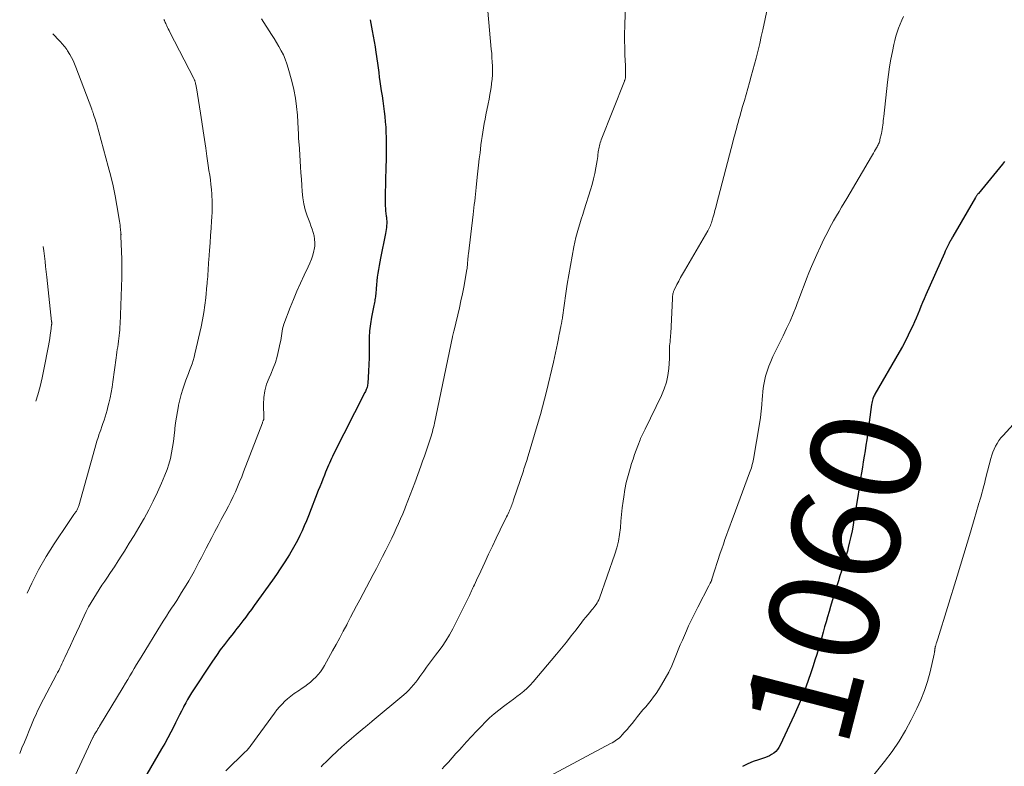
# Model space of a CAD drawing. Units: feet. Extents: x 1929993 to 1935000, y 569992 to 575000.
# Drawn here: x 1934497 to 1934677, y 571605 to 571741 of the extents above; entities that cross this region are included whole.
import ezdxf
from ezdxf.enums import TextEntityAlignment as Align

# ---------------------------------------------------------------- set-up
doc = ezdxf.new("R2010")
doc.units = ezdxf.units.FT
doc.header["$LTSCALE"] = 100
doc.header["$MEASUREMENT"] = 0
for name, color, linetype, lineweight in [('CONTOUR INDEX', 32, 'Continuous', 25), ('CONTOUR INDEX LABEL', 7, 'Continuous', 15), ('CONTOUR INTERMEDIATE', 40, 'Continuous', 15)]:
    doc.layers.add(name, color=color, linetype=linetype, lineweight=lineweight)
doc.styles.add('slant', font='romans.shx', dxfattribs={"oblique": 14.999978})

msp = doc.modelspace()

# ---------------------------------------------------------------- linework, layer by layer
at = {"layer": 'CONTOUR INDEX', "flags": 128}
for points, elevation in [([(1934561.01, 571741.12), (1934561.39, 571739.11), (1934561.58, 571738.12), (1934561.75, 571737.12), (1934561.92, 571736.13), (1934562.07, 571735.13), (1934562.12, 571734.81), (1934562.24, 571733.97), (1934562.36, 571733.14), (1934562.47, 571732.3), (1934562.58, 571731.47), (1934562.69, 571730.63), (1934562.81, 571729.79), (1934562.93, 571728.96), (1934563.06, 571728.13), (1934563.21, 571727.2), (1934563.36, 571726.25), (1934563.49, 571725.3), (1934563.61, 571724.35), (1934563.71, 571723.4), (1934563.79, 571722.45), (1934563.86, 571721.49), (1934563.9, 571720.54), (1934563.92, 571719.58), (1934563.93, 571719.08), (1934563.94, 571717.87), (1934563.94, 571716.66), (1934563.92, 571715.45), (1934563.9, 571714.24), (1934563.76, 571708.92), (1934563.76, 571708.45), (1934563.76, 571707.99), (1934563.77, 571707.52), (1934563.79, 571707.06), (1934563.81, 571706.59), (1934563.85, 571706.13), (1934563.9, 571705.67), (1934563.95, 571705.21), (1934563.98, 571705), (1934564.02, 571704.62), (1934564.04, 571704.25), (1934564.04, 571703.87), (1934564.03, 571703.5), (1934564, 571703.12), (1934563.96, 571702.75), (1934563.9, 571702.38), (1934563.83, 571702.01), (1934562.9, 571697.5), (1934562.77, 571696.82), (1934562.64, 571696.13), (1934562.52, 571695.43), (1934562.41, 571694.74), (1934562.32, 571694.05), (1934562.24, 571693.35), (1934562.17, 571692.65), (1934562.11, 571691.95), (1934562.04, 571690.96), (1934562.02, 571690.69), (1934561.99, 571690.42), (1934561.95, 571690.16), (1934561.9, 571689.89), (1934561.85, 571689.63), (1934561.8, 571689.37), (1934561.74, 571689.1), (1934561.69, 571688.84), (1934561.26, 571686.68), (1934561.06, 571685.46), (1934560.91, 571684.23), (1934560.84, 571683), (1934560.83, 571681.77), (1934560.85, 571680.53), (1934560.84, 571679.29), (1934560.79, 571678.05), (1934560.73, 571676.81), (1934560.58, 571674.58), (1934560.56, 571674.36), (1934560.52, 571674.15), (1934560.47, 571673.93), (1934560.4, 571673.72), (1934560.32, 571673.51), (1934560.24, 571673.31), (1934560.15, 571673.11), (1934560.05, 571672.91), (1934554.33, 571661.64), (1934554.13, 571661.24), (1934553.94, 571660.84), (1934553.74, 571660.44), (1934553.56, 571660.03), (1934553.38, 571659.62), (1934553.2, 571659.21), (1934553.03, 571658.8), (1934552.86, 571658.38), (1934552.64, 571657.8), (1934552.36, 571657.1), (1934552.09, 571656.39), (1934551.81, 571655.68), (1934551.53, 571654.98), (1934549.73, 571650.39), (1934549.36, 571649.48), (1934548.97, 571648.56), (1934548.57, 571647.66), (1934548.16, 571646.76), (1934547.72, 571645.87), (1934547.26, 571644.99), (1934546.77, 571644.14), (1934546.26, 571643.29), (1934545.97, 571642.82), (1934545.28, 571641.75), (1934544.59, 571640.69), (1934543.87, 571639.64), (1934543.14, 571638.6), (1934539.83, 571633.99), (1934539.32, 571633.27), (1934538.79, 571632.56), (1934538.26, 571631.85), (1934537.73, 571631.15), (1934537.35, 571630.66), (1934537, 571630.21), (1934536.65, 571629.75), (1934536.29, 571629.3), (1934535.94, 571628.85), (1934535.11, 571627.81), (1934534.35, 571626.83), (1934533.6, 571625.84), (1934532.89, 571624.82), (1934532.19, 571623.8), (1934528.36, 571618), (1934527.98, 571617.4), (1934527.62, 571616.8), (1934527.28, 571616.18), (1934526.96, 571615.56), (1934526.87, 571615.38), (1934526.51, 571614.66), (1934526.15, 571613.95), (1934525.8, 571613.23), (1934525.44, 571612.51), (1934525.11, 571611.85), (1934524.57, 571610.81), (1934524.03, 571609.78), (1934523.46, 571608.76), (1934522.88, 571607.74), (1934520.2, 571603.15)], 1080), ([(1934677.02, 571715.17), (1934676.67, 571714.71), (1934672.26, 571709.35), (1934672.18, 571709.26), (1934672.11, 571709.16), (1934672.04, 571709.07), (1934671.97, 571708.98), (1934671.91, 571708.88), (1934671.84, 571708.79), (1934671.78, 571708.69), (1934671.72, 571708.59), (1934667.61, 571701.49), (1934667.52, 571701.33), (1934667.43, 571701.18), (1934667.35, 571701.03), (1934667.26, 571700.88), (1934667.18, 571700.73), (1934667.09, 571700.57), (1934667.01, 571700.42), (1934666.93, 571700.26), (1934666.73, 571699.86), (1934666.55, 571699.5), (1934666.38, 571699.14), (1934666.21, 571698.78), (1934666.05, 571698.42), (1934662.65, 571690.79), (1934662.35, 571690.09), (1934662.05, 571689.38), (1934661.76, 571688.67), (1934661.47, 571687.96), (1934661.18, 571687.25), (1934660.89, 571686.54), (1934660.58, 571685.84), (1934660.26, 571685.14), (1934659.93, 571684.43), (1934659.43, 571683.39), (1934658.91, 571682.36), (1934658.36, 571681.34), (1934657.79, 571680.33), (1934653.33, 571672.6), (1934653.25, 571672.44), (1934653.17, 571672.28), (1934653.1, 571672.11), (1934653.04, 571671.94), (1934652.98, 571671.77), (1934652.91, 571671.52), (1934652.84, 571671.26), (1934652.79, 571670.99), (1934652.74, 571670.73), (1934651.84, 571664.3), (1934651.69, 571663.29), (1934651.54, 571662.28), (1934651.38, 571661.27), (1934651.22, 571660.26), (1934651.06, 571659.26), (1934650.89, 571658.25), (1934650.73, 571657.24), (1934650.57, 571656.23), (1934650.02, 571652.79), (1934649.85, 571651.76), (1934649.68, 571650.73), (1934649.51, 571649.7), (1934649.34, 571648.67), (1934649.16, 571647.64), (1934648.96, 571646.62), (1934648.72, 571645.61), (1934648.47, 571644.59), (1934648.3, 571643.92), (1934648.05, 571643.01), (1934647.79, 571642.09), (1934647.52, 571641.18), (1934647.23, 571640.28), (1934646.94, 571639.37), (1934646.66, 571638.46), (1934646.38, 571637.56), (1934646.1, 571636.65), (1934645.23, 571633.78), (1934644.95, 571632.85), (1934644.67, 571631.92), (1934644.4, 571630.99), (1934644.13, 571630.06), (1934643.87, 571629.12), (1934643.61, 571628.19), (1934643.34, 571627.26), (1934643.08, 571626.32), (1934643.01, 571626.07), (1934642.7, 571625.01), (1934642.38, 571623.96), (1934642.05, 571622.91), (1934641.7, 571621.87), (1934641.08, 571620.09), (1934640.51, 571618.53), (1934639.91, 571616.98), (1934639.26, 571615.45), (1934638.58, 571613.94), (1934636, 571608.43), (1934635.77, 571608.02), (1934635.5, 571607.64), (1934635.19, 571607.3), (1934634.83, 571606.99), (1934634.44, 571606.73), (1934634.04, 571606.49), (1934633.61, 571606.29), (1934633.17, 571606.13), (1934632.05, 571605.77), (1934631.05, 571605.42), (1934630.07, 571605.01), (1934629.13, 571604.54)], 1060), ([(1934677.02, 571715.17), (1934676.67, 571714.71), (1934672.26, 571709.35), (1934672.18, 571709.26), (1934672.11, 571709.16), (1934672.04, 571709.07), (1934671.97, 571708.98), (1934671.91, 571708.88), (1934671.84, 571708.79), (1934671.78, 571708.69), (1934671.72, 571708.59), (1934667.61, 571701.49), (1934667.52, 571701.33), (1934667.43, 571701.18), (1934667.35, 571701.03), (1934667.26, 571700.88), (1934667.18, 571700.73), (1934667.09, 571700.57), (1934667.01, 571700.42), (1934666.93, 571700.26), (1934666.73, 571699.86), (1934666.55, 571699.5), (1934666.38, 571699.14), (1934666.21, 571698.78), (1934666.05, 571698.42), (1934662.65, 571690.79), (1934662.35, 571690.09), (1934662.05, 571689.38), (1934661.76, 571688.67), (1934661.47, 571687.96), (1934661.18, 571687.25), (1934660.89, 571686.54), (1934660.58, 571685.84), (1934660.26, 571685.14), (1934659.93, 571684.43), (1934659.43, 571683.39), (1934658.91, 571682.36), (1934658.36, 571681.34), (1934657.79, 571680.33), (1934653.33, 571672.6), (1934653.25, 571672.44), (1934653.17, 571672.28), (1934653.1, 571672.11), (1934653.04, 571671.94), (1934652.98, 571671.77), (1934652.91, 571671.52), (1934652.84, 571671.26), (1934652.79, 571670.99), (1934652.74, 571670.73), (1934651.84, 571664.3), (1934651.69, 571663.29), (1934651.54, 571662.28), (1934651.38, 571661.27), (1934651.22, 571660.26), (1934651.06, 571659.26), (1934650.89, 571658.25), (1934650.73, 571657.24), (1934650.57, 571656.23), (1934650.02, 571652.79), (1934649.85, 571651.76), (1934649.68, 571650.73), (1934649.51, 571649.7), (1934649.34, 571648.67), (1934649.16, 571647.64), (1934648.96, 571646.62), (1934648.72, 571645.61), (1934648.47, 571644.59), (1934648.3, 571643.92), (1934648.05, 571643.01), (1934647.79, 571642.09), (1934647.52, 571641.18), (1934647.23, 571640.28), (1934646.94, 571639.37), (1934646.66, 571638.46), (1934646.38, 571637.56), (1934646.1, 571636.65), (1934645.23, 571633.78), (1934644.95, 571632.85), (1934644.67, 571631.92), (1934644.4, 571630.99), (1934644.13, 571630.06), (1934643.87, 571629.12), (1934643.61, 571628.19), (1934643.34, 571627.26), (1934643.08, 571626.32), (1934643.01, 571626.07), (1934642.7, 571625.01), (1934642.38, 571623.96), (1934642.05, 571622.91), (1934641.7, 571621.87), (1934641.08, 571620.09), (1934640.51, 571618.53), (1934639.91, 571616.98), (1934639.26, 571615.45), (1934638.58, 571613.94), (1934636, 571608.43), (1934635.77, 571608.02), (1934635.5, 571607.64), (1934635.19, 571607.3), (1934634.83, 571606.99), (1934634.44, 571606.73), (1934634.04, 571606.49), (1934633.61, 571606.29), (1934633.17, 571606.13), (1934632.05, 571605.77), (1934631.05, 571605.42), (1934630.07, 571605.01), (1934629.13, 571604.54)], 1060)]:
    msp.add_lwpolyline(points, dxfattribs=dict(at, elevation=elevation))
at = {"layer": 'CONTOUR INTERMEDIATE', "flags": 128}
for points, elevation in [([(1934607.84, 571749.55), (1934607.58, 571739.94), (1934607.55, 571738.62), (1934607.55, 571737.3), (1934607.58, 571735.97), (1934607.62, 571734.65), (1934607.71, 571732.73), (1934607.72, 571732.37), (1934607.73, 571732), (1934607.74, 571731.64), (1934607.74, 571731.27), (1934607.74, 571730.79), (1934607.73, 571730.67), (1934607.72, 571730.55), (1934607.7, 571730.43), (1934607.67, 571730.31), (1934607.64, 571730.2), (1934607.6, 571730.08), (1934607.56, 571729.97), (1934607.52, 571729.85), (1934603.29, 571719.14), (1934603.19, 571718.88), (1934603.1, 571718.62), (1934603.02, 571718.35), (1934602.95, 571718.07), (1934602.89, 571717.8), (1934602.83, 571717.52), (1934602.79, 571717.25), (1934602.75, 571716.97), (1934602.73, 571716.8), (1934602.69, 571716.44), (1934602.64, 571716.08), (1934602.58, 571715.72), (1934602.52, 571715.36), (1934602.3, 571714.03), (1934602.1, 571713.01), (1934601.88, 571712), (1934601.61, 571711), (1934601.32, 571710), (1934600.16, 571706.32), (1934599.9, 571705.48), (1934599.64, 571704.65), (1934599.38, 571703.81), (1934599.12, 571702.97), (1934598.88, 571702.13), (1934598.65, 571701.29), (1934598.46, 571700.43), (1934598.28, 571699.58), (1934597.95, 571697.88), (1934597.64, 571696.17), (1934597.34, 571694.45), (1934597.07, 571692.73), (1934596.81, 571691.01), (1934596.19, 571686.62), (1934596.17, 571686.48), (1934596.15, 571686.35), (1934596.12, 571686.21), (1934596.1, 571686.07), (1934596.07, 571685.92), (1934596.05, 571685.79), (1934596.02, 571685.66), (1934596, 571685.52), (1934595.97, 571685.39), (1934595.94, 571685.26), (1934595.92, 571685.13), (1934595.89, 571685), (1934595.78, 571684.44), (1934595.7, 571684.03), (1934595.62, 571683.62), (1934595.53, 571683.21), (1934595.45, 571682.8), (1934595.28, 571681.9), (1934595.1, 571681.04), (1934594.92, 571680.19), (1934594.73, 571679.33), (1934594.53, 571678.48), (1934593.26, 571673.1), (1934592.92, 571671.7), (1934592.56, 571670.3), (1934592.17, 571668.9), (1934591.77, 571667.51), (1934589.93, 571661.35), (1934589.82, 571661), (1934589.71, 571660.66), (1934589.6, 571660.32), (1934589.49, 571659.98), (1934589.38, 571659.64), (1934589.27, 571659.3), (1934589.15, 571658.95), (1934589.04, 571658.61), (1934587.26, 571653.29), (1934587.18, 571653.05), (1934587.09, 571652.8), (1934587.01, 571652.56), (1934586.92, 571652.32), (1934586.82, 571652.08), (1934586.73, 571651.85), (1934586.63, 571651.61), (1934586.52, 571651.37), (1934586.49, 571651.3), (1934586.36, 571651.03), (1934586.24, 571650.76), (1934586.11, 571650.49), (1934585.98, 571650.22), (1934584.81, 571647.8), (1934584.09, 571646.31), (1934583.39, 571644.83), (1934582.69, 571643.34), (1934581.99, 571641.85), (1934580.87, 571639.44), (1934580.68, 571639.02), (1934580.48, 571638.6), (1934580.28, 571638.18), (1934580.08, 571637.76), (1934579.93, 571637.45), (1934579.8, 571637.18), (1934579.68, 571636.91), (1934579.56, 571636.64), (1934579.44, 571636.37), (1934579.32, 571636.1), (1934579.19, 571635.83), (1934579.07, 571635.56), (1934578.93, 571635.3), (1934576.12, 571629.72), (1934575.52, 571628.6), (1934574.87, 571627.51), (1934574.17, 571626.46), (1934573.42, 571625.43), (1934572.98, 571624.86), (1934572.42, 571624.14), (1934571.88, 571623.41), (1934571.34, 571622.68), (1934570.81, 571621.94), (1934570.5, 571621.5), (1934570.12, 571620.98), (1934569.74, 571620.46), (1934569.35, 571619.95), (1934568.95, 571619.45), (1934568.54, 571618.96), (1934568.11, 571618.49), (1934567.65, 571618.04), (1934567.17, 571617.62), (1934561.39, 571612.79), (1934561.21, 571612.64), (1934561.02, 571612.49), (1934560.84, 571612.34), (1934560.66, 571612.2), (1934560.48, 571612.05), (1934560.3, 571611.9), (1934560.11, 571611.75), (1934559.93, 571611.6), (1934558.45, 571610.36), (1934557.58, 571609.62), (1934556.71, 571608.87), (1934555.86, 571608.11), (1934555.01, 571607.34), (1934553.86, 571606.27), (1934553.59, 571606.02), (1934553.33, 571605.77), (1934553.08, 571605.52), (1934552.83, 571605.26), (1934552.57, 571605), (1934552.32, 571604.74), (1934552.07, 571604.48)], 1072), ([(1934634.28, 571746.24), (1934632.82, 571739.27), (1934632.55, 571738.03), (1934632.27, 571736.79), (1934631.97, 571735.56), (1934631.66, 571734.33), (1934631.6, 571734.1), (1934631.31, 571732.98), (1934631.01, 571731.87), (1934630.71, 571730.76), (1934630.4, 571729.66), (1934630.09, 571728.55), (1934629.78, 571727.44), (1934629.47, 571726.34), (1934629.15, 571725.23), (1934628.64, 571723.42), (1934628.48, 571722.86), (1934628.32, 571722.3), (1934628.17, 571721.74), (1934628.01, 571721.18), (1934627.86, 571720.62), (1934627.71, 571720.06), (1934627.56, 571719.5), (1934627.41, 571718.94), (1934624.38, 571707.31), (1934624.23, 571706.75), (1934624.08, 571706.19), (1934623.93, 571705.63), (1934623.77, 571705.07), (1934623.6, 571704.46), (1934623.53, 571704.21), (1934623.44, 571703.95), (1934623.35, 571703.7), (1934623.25, 571703.46), (1934623.15, 571703.21), (1934623.04, 571702.97), (1934622.91, 571702.74), (1934622.78, 571702.5), (1934618.49, 571695.18), (1934618.14, 571694.56), (1934617.8, 571693.94), (1934617.46, 571693.31), (1934617.14, 571692.67), (1934616.62, 571691.62), (1934616.57, 571691.51), (1934616.52, 571691.39), (1934616.48, 571691.27), (1934616.45, 571691.15), (1934616.41, 571690.99), (1934616.36, 571690.78), (1934616.33, 571690.57), (1934616.3, 571690.36), (1934616.29, 571690.15), (1934616, 571683.73), (1934615.98, 571683.35), (1934615.95, 571682.97), (1934615.91, 571682.6), (1934615.87, 571682.22), (1934615.83, 571681.84), (1934615.8, 571681.47), (1934615.78, 571681.09), (1934615.78, 571680.71), (1934615.78, 571680.31), (1934615.77, 571679.93), (1934615.76, 571679.54), (1934615.74, 571679.16), (1934615.63, 571677.33), (1934615.47, 571676.06), (1934615.22, 571674.81), (1934614.82, 571673.59), (1934614.33, 571672.4), (1934611.33, 571666.25), (1934611.21, 571666.01), (1934611.08, 571665.76), (1934610.96, 571665.52), (1934610.83, 571665.27), (1934610.71, 571665.03), (1934610.59, 571664.78), (1934610.48, 571664.53), (1934610.38, 571664.28), (1934609.97, 571663.18), (1934609.68, 571662.38), (1934609.39, 571661.57), (1934609.11, 571660.75), (1934608.85, 571659.94), (1934608.56, 571659.04), (1934608.19, 571657.77), (1934607.87, 571656.48), (1934607.62, 571655.18), (1934607.4, 571653.87), (1934607.3, 571653.08), (1934607.14, 571651.85), (1934607, 571650.62), (1934606.89, 571649.39), (1934606.78, 571648.15), (1934606.64, 571646.93), (1934606.43, 571645.71), (1934606.13, 571644.52), (1934605.77, 571643.34), (1934602.94, 571635.34), (1934602.82, 571635.03), (1934602.67, 571634.73), (1934602.51, 571634.44), (1934602.33, 571634.16), (1934602.13, 571633.88), (1934601.93, 571633.62), (1934601.72, 571633.36), (1934601.51, 571633.1), (1934601.18, 571632.72), (1934600.81, 571632.27), (1934600.44, 571631.82), (1934600.07, 571631.36), (1934599.72, 571630.9), (1934598.68, 571629.54), (1934597.8, 571628.4), (1934596.91, 571627.27), (1934596, 571626.16), (1934595.08, 571625.05), (1934590.82, 571620.02), (1934590.28, 571619.42), (1934589.72, 571618.85), (1934589.12, 571618.31), (1934588.5, 571617.8), (1934587.86, 571617.3), (1934587.22, 571616.82), (1934586.57, 571616.34), (1934585.92, 571615.86), (1934585.43, 571615.51), (1934584.55, 571614.84), (1934583.69, 571614.14), (1934582.87, 571613.4), (1934582.07, 571612.63), (1934581.38, 571611.93), (1934580.46, 571610.98), (1934579.55, 571610.02), (1934578.66, 571609.06), (1934577.78, 571608.08), (1934577.4, 571607.66), (1934576.71, 571606.89), (1934576.02, 571606.11), (1934575.33, 571605.34), (1934574.64, 571604.57), (1934574.2, 571604.07)], 1068), ([(1934582.56, 571742.67), (1934583.18, 571735.74), (1934583.25, 571734.95), (1934583.3, 571734.17), (1934583.35, 571733.38), (1934583.38, 571732.6), (1934583.39, 571731.81), (1934583.37, 571731.03), (1934583.31, 571730.25), (1934583.23, 571729.47), (1934583.19, 571729.24), (1934583.07, 571728.35), (1934582.93, 571727.46), (1934582.77, 571726.58), (1934582.6, 571725.7), (1934582.19, 571723.69), (1934582.04, 571722.91), (1934581.9, 571722.13), (1934581.76, 571721.35), (1934581.63, 571720.57), (1934581.51, 571719.78), (1934581.39, 571719), (1934581.29, 571718.22), (1934581.19, 571717.43), (1934581.11, 571716.77), (1934580.97, 571715.65), (1934580.85, 571714.53), (1934580.72, 571713.42), (1934580.61, 571712.3), (1934580.42, 571710.43), (1934580.36, 571709.81), (1934580.29, 571709.19), (1934580.22, 571708.57), (1934580.14, 571707.95), (1934580.06, 571707.33), (1934579.99, 571706.71), (1934579.91, 571706.09), (1934579.84, 571705.47), (1934578.99, 571698.27), (1934578.97, 571698.07), (1934578.95, 571697.88), (1934578.93, 571697.69), (1934578.91, 571697.5), (1934578.9, 571697.41), (1934578.89, 571697.27), (1934578.88, 571697.12), (1934578.86, 571696.97), (1934578.85, 571696.82), (1934578.84, 571696.67), (1934578.83, 571696.52), (1934578.82, 571696.38), (1934578.81, 571696.23), (1934578.8, 571696.15), (1934578.79, 571695.96), (1934578.76, 571695.77), (1934578.74, 571695.59), (1934578.71, 571695.4), (1934578.13, 571692.22), (1934577.89, 571690.95), (1934577.63, 571689.67), (1934577.35, 571688.4), (1934577.05, 571687.13), (1934576.32, 571684.1), (1934576.29, 571683.97), (1934576.26, 571683.85), (1934576.22, 571683.72), (1934576.19, 571683.59), (1934576.16, 571683.47), (1934576.14, 571683.34), (1934576.11, 571683.21), (1934576.08, 571683.09), (1934572.79, 571667.33), (1934572.7, 571666.93), (1934572.61, 571666.54), (1934572.51, 571666.14), (1934572.41, 571665.75), (1934572.29, 571665.36), (1934572.18, 571664.97), (1934572.06, 571664.58), (1934571.93, 571664.19), (1934571.57, 571663.12), (1934571.25, 571662.2), (1934570.93, 571661.28), (1934570.61, 571660.36), (1934570.28, 571659.44), (1934569.18, 571656.39), (1934568.78, 571655.29), (1934568.36, 571654.19), (1934567.94, 571653.1), (1934567.5, 571652.01), (1934567.34, 571651.63), (1934566.97, 571650.73), (1934566.59, 571649.84), (1934566.19, 571648.95), (1934565.8, 571648.07), (1934565.39, 571647.19), (1934564.97, 571646.31), (1934564.55, 571645.43), (1934564.12, 571644.56), (1934563.87, 571644.07), (1934563.3, 571642.95), (1934562.73, 571641.84), (1934562.16, 571640.73), (1934561.57, 571639.63), (1934559.11, 571635), (1934558.55, 571633.94), (1934557.99, 571632.88), (1934557.44, 571631.82), (1934556.89, 571630.75), (1934556.74, 571630.46), (1934556.11, 571629.25), (1934555.47, 571628.05), (1934554.82, 571626.85), (1934554.16, 571625.66), (1934552.64, 571622.97), (1934552.3, 571622.41), (1934551.93, 571621.87), (1934551.52, 571621.36), (1934551.08, 571620.87), (1934550.61, 571620.41), (1934550.12, 571619.98), (1934549.61, 571619.57), (1934549.08, 571619.18), (1934548.41, 571618.72), (1934548.09, 571618.5), (1934547.77, 571618.29), (1934547.45, 571618.08), (1934547.13, 571617.87), (1934546.82, 571617.65), (1934546.51, 571617.42), (1934546.21, 571617.17), (1934545.93, 571616.92), (1934545.43, 571616.46), (1934544.92, 571615.95), (1934544.43, 571615.42), (1934543.97, 571614.87), (1934543.53, 571614.3), (1934539.22, 571608.36), (1934539.1, 571608.2), (1934538.98, 571608.05), (1934538.85, 571607.9), (1934538.72, 571607.75), (1934538.59, 571607.6), (1934538.46, 571607.46), (1934538.32, 571607.31), (1934538.18, 571607.18), (1934534.63, 571603.72)], 1076), ([(1934523.29, 571741.15), (1934523.38, 571740.97), (1934523.47, 571740.79), (1934523.55, 571740.6), (1934523.64, 571740.42), (1934523.72, 571740.23), (1934523.82, 571740.01), (1934523.95, 571739.71), (1934524.09, 571739.42), (1934524.23, 571739.13), (1934524.38, 571738.84), (1934528.76, 571730.35), (1934528.81, 571730.26), (1934528.86, 571730.16), (1934528.9, 571730.07), (1934528.94, 571729.97), (1934528.98, 571729.88), (1934529.01, 571729.78), (1934529.04, 571729.68), (1934529.07, 571729.58), (1934529.1, 571729.41), (1934529.14, 571729.22), (1934529.18, 571729.03), (1934529.21, 571728.84), (1934529.24, 571728.65), (1934529.98, 571724), (1934530.23, 571722.41), (1934530.47, 571720.81), (1934530.71, 571719.21), (1934530.95, 571717.62), (1934531.16, 571716.15), (1934531.29, 571715.29), (1934531.41, 571714.42), (1934531.54, 571713.56), (1934531.67, 571712.69), (1934531.79, 571711.82), (1934531.9, 571710.96), (1934531.98, 571710.09), (1934532.05, 571709.21), (1934532.06, 571708.97), (1934532.11, 571707.98), (1934532.12, 571706.99), (1934532.1, 571706), (1934532.06, 571705), (1934532.01, 571704.3), (1934531.92, 571702.96), (1934531.83, 571701.62), (1934531.74, 571700.28), (1934531.64, 571698.93), (1934531.51, 571697.19), (1934531.48, 571696.7), (1934531.45, 571696.21), (1934531.42, 571695.72), (1934531.39, 571695.23), (1934531.34, 571694.52), (1934531.34, 571694.39), (1934531.32, 571694.26), (1934531.31, 571694.13), (1934531.3, 571693.99), (1934531.28, 571693.86), (1934531.27, 571693.73), (1934531.25, 571693.6), (1934531.24, 571693.46), (1934531.23, 571693.35), (1934531.21, 571693.15), (1934531.2, 571692.96), (1934531.18, 571692.77), (1934531.16, 571692.58), (1934530.95, 571690.26), (1934530.8, 571688.92), (1934530.61, 571687.58), (1934530.37, 571686.24), (1934530.1, 571684.92), (1934528.98, 571680.02), (1934528.82, 571679.4), (1934528.65, 571678.79), (1934528.45, 571678.18), (1934528.23, 571677.58), (1934528, 571676.98), (1934527.77, 571676.38), (1934527.54, 571675.78), (1934527.32, 571675.18), (1934527.07, 571674.48), (1934526.75, 571673.52), (1934526.45, 571672.56), (1934526.19, 571671.58), (1934525.97, 571670.6), (1934525.95, 571670.52), (1934525.76, 571669.48), (1934525.58, 571668.45), (1934525.44, 571667.4), (1934525.31, 571666.36), (1934525.29, 571666.1), (1934525.17, 571665.05), (1934525.03, 571663.99), (1934524.87, 571662.94), (1934524.7, 571661.89), (1934524.48, 571660.86), (1934524.21, 571659.83), (1934523.87, 571658.83), (1934523.49, 571657.84), (1934522.85, 571656.32), (1934522.12, 571654.68), (1934521.35, 571653.06), (1934520.52, 571651.47), (1934519.66, 571649.9), (1934519.56, 571649.72), (1934518.71, 571648.26), (1934517.84, 571646.8), (1934516.96, 571645.36), (1934516.07, 571643.92), (1934515.6, 571643.18), (1934514.93, 571642.12), (1934514.24, 571641.06), (1934513.55, 571640.02), (1934512.84, 571638.98), (1934512.47, 571638.44), (1934511.95, 571637.67), (1934511.44, 571636.9), (1934510.94, 571636.12), (1934510.45, 571635.33), (1934509.98, 571634.53), (1934509.52, 571633.72), (1934509.1, 571632.9), (1934508.69, 571632.06), (1934508.38, 571631.39), (1934507.83, 571630.21), (1934507.28, 571629.03), (1934506.74, 571627.85), (1934506.2, 571626.67), (1934505.2, 571624.48), (1934505.02, 571624.08), (1934504.83, 571623.69), (1934504.64, 571623.29), (1934504.45, 571622.9), (1934504.25, 571622.5), (1934504.05, 571622.11), (1934503.85, 571621.72), (1934503.65, 571621.34), (1934501.27, 571616.84), (1934501.04, 571616.42), (1934500.82, 571615.99), (1934500.61, 571615.56), (1934500.39, 571615.13), (1934500.18, 571614.69), (1934499.98, 571614.25), (1934499.78, 571613.81), (1934499.59, 571613.37), (1934499.08, 571612.15), (1934498.64, 571611.1), (1934498.2, 571610.04), (1934497.77, 571608.98), (1934497.33, 571607.93), (1934496.92, 571606.9)], 1088), ([(1934541.13, 571741.26), (1934542.98, 571738.43), (1934543.45, 571737.7), (1934543.9, 571736.96), (1934544.34, 571736.21), (1934544.76, 571735.45), (1934545.14, 571734.68), (1934545.49, 571733.89), (1934545.78, 571733.07), (1934546.04, 571732.25), (1934546.69, 571729.85), (1934547.05, 571728.32), (1934547.35, 571726.78), (1934547.56, 571725.23), (1934547.7, 571723.67), (1934547.86, 571721.16), (1934547.88, 571720.85), (1934547.89, 571720.53), (1934547.9, 571720.22), (1934547.91, 571719.9), (1934547.92, 571719.58), (1934547.94, 571719.27), (1934547.96, 571718.96), (1934547.99, 571718.65), (1934548.02, 571718.34), (1934548.05, 571718.04), (1934548.08, 571717.73), (1934548.1, 571717.42), (1934548.3, 571714.21), (1934548.37, 571713.08), (1934548.44, 571711.94), (1934548.51, 571710.81), (1934548.57, 571709.67), (1934548.69, 571708.55), (1934548.87, 571707.44), (1934549.15, 571706.35), (1934549.5, 571705.27), (1934549.97, 571704), (1934550.18, 571703.4), (1934550.39, 571702.79), (1934550.57, 571702.18), (1934550.75, 571701.57), (1934550.87, 571700.95), (1934550.93, 571700.33), (1934550.89, 571699.71), (1934550.79, 571699.09), (1934550.72, 571698.82), (1934550.51, 571698.07), (1934550.27, 571697.33), (1934549.98, 571696.61), (1934549.66, 571695.9), (1934548.93, 571694.39), (1934548.25, 571692.93), (1934547.59, 571691.45), (1934546.97, 571689.96), (1934546.38, 571688.45), (1934545.23, 571685.42), (1934545.09, 571685.01), (1934544.98, 571684.59), (1934544.9, 571684.16), (1934544.84, 571683.73), (1934544.79, 571683.3), (1934544.74, 571682.86), (1934544.66, 571682.43), (1934544.58, 571682), (1934544.28, 571680.62), (1934544, 571679.51), (1934543.68, 571678.42), (1934543.29, 571677.36), (1934542.85, 571676.3), (1934542.53, 571675.62), (1934542.09, 571674.45), (1934541.76, 571673.25), (1934541.6, 571672.02), (1934541.54, 571670.77), (1934541.6, 571668.27), (1934541.6, 571668.25), (1934541.6, 571668.23), (1934541.6, 571668.21), (1934541.6, 571668.18), (1934541.58, 571668.1), (1934541.58, 571668.08), (1934541.58, 571668.06), (1934541.57, 571668.03), (1934541.56, 571668.01), (1934541.48, 571667.84), (1934541.44, 571667.73), (1934541.39, 571667.62), (1934541.35, 571667.51), (1934541.31, 571667.4), (1934537.87, 571658.4), (1934537.52, 571657.48), (1934537.15, 571656.57), (1934536.77, 571655.67), (1934536.38, 571654.77), (1934535.97, 571653.88), (1934535.54, 571652.99), (1934535.1, 571652.12), (1934534.64, 571651.25), (1934534.39, 571650.79), (1934533.79, 571649.69), (1934533.2, 571648.59), (1934532.62, 571647.49), (1934532.04, 571646.39), (1934531.04, 571644.47), (1934530.6, 571643.62), (1934530.15, 571642.76), (1934529.71, 571641.9), (1934529.27, 571641.04), (1934528.81, 571640.18), (1934528.35, 571639.34), (1934527.86, 571638.5), (1934527.36, 571637.67), (1934526.54, 571636.34), (1934526.08, 571635.61), (1934525.63, 571634.89), (1934525.16, 571634.18), (1934524.69, 571633.47), (1934524.22, 571632.75), (1934523.76, 571632.04), (1934523.3, 571631.32), (1934522.85, 571630.59), (1934519.11, 571624.52), (1934518.7, 571623.84), (1934518.29, 571623.16), (1934517.88, 571622.48), (1934517.48, 571621.79), (1934517.08, 571621.11), (1934516.67, 571620.42), (1934516.26, 571619.74), (1934515.86, 571619.06), (1934511.54, 571611.9), (1934511.38, 571611.65), (1934511.22, 571611.39), (1934511.06, 571611.13), (1934510.9, 571610.87), (1934510.69, 571610.53), (1934510.63, 571610.45), (1934510.58, 571610.36), (1934510.53, 571610.27), (1934510.48, 571610.18), (1934510.44, 571610.09), (1934510.39, 571610), (1934510.34, 571609.91), (1934510.3, 571609.82), (1934506.69, 571602.08)], 1084), ([(1934658.55, 571741.73), (1934658.26, 571741.01), (1934657.97, 571740.29), (1934657.68, 571739.56), (1934657.42, 571738.83), (1934657.18, 571738.09), (1934656.98, 571737.34), (1934656.8, 571736.59), (1934656.54, 571735.32), (1934656.27, 571733.92), (1934656.03, 571732.52), (1934655.83, 571731.11), (1934655.66, 571729.69), (1934654.97, 571723.42), (1934654.93, 571723.02), (1934654.88, 571722.63), (1934654.83, 571722.24), (1934654.78, 571721.84), (1934654.73, 571721.45), (1934654.67, 571721.06), (1934654.6, 571720.67), (1934654.52, 571720.29), (1934654.27, 571719.18), (1934654.22, 571718.98), (1934654.17, 571718.79), (1934654.1, 571718.59), (1934654.02, 571718.4), (1934653.93, 571718.22), (1934653.84, 571718.03), (1934653.75, 571717.85), (1934653.64, 571717.67), (1934653.47, 571717.38), (1934653.27, 571717.06), (1934653.08, 571716.73), (1934652.89, 571716.41), (1934652.7, 571716.09), (1934648.19, 571708.44), (1934647.72, 571707.64), (1934647.25, 571706.85), (1934646.79, 571706.05), (1934646.32, 571705.26), (1934646.15, 571704.96), (1934645.78, 571704.31), (1934645.41, 571703.65), (1934645.05, 571702.99), (1934644.7, 571702.33), (1934644.36, 571701.66), (1934644.02, 571700.98), (1934643.7, 571700.31), (1934643.38, 571699.63), (1934642.69, 571698.15), (1934642.2, 571697.05), (1934641.72, 571695.95), (1934641.27, 571694.83), (1934640.83, 571693.71), (1934640.4, 571692.58), (1934639.97, 571691.45), (1934639.55, 571690.33), (1934639.12, 571689.2), (1934638.92, 571688.69), (1934638.38, 571687.32), (1934637.81, 571685.96), (1934637.2, 571684.62), (1934636.56, 571683.29), (1934634.68, 571679.49), (1934634.28, 571678.63), (1934633.92, 571677.75), (1934633.62, 571676.85), (1934633.35, 571675.94), (1934633.13, 571675.02), (1934632.96, 571674.09), (1934632.84, 571673.15), (1934632.76, 571672.2), (1934632.74, 571671.8), (1934632.67, 571670.65), (1934632.56, 571669.5), (1934632.41, 571668.36), (1934632.24, 571667.22), (1934631.13, 571660.74), (1934631.07, 571660.42), (1934631, 571660.1), (1934630.92, 571659.79), (1934630.84, 571659.48), (1934630.74, 571659.17), (1934630.65, 571658.86), (1934630.54, 571658.56), (1934630.43, 571658.25), (1934627.42, 571650.16), (1934627.12, 571649.33), (1934626.81, 571648.51), (1934626.51, 571647.68), (1934626.2, 571646.85), (1934625.91, 571646.02), (1934625.62, 571645.19), (1934625.33, 571644.36), (1934625.06, 571643.52), (1934623.52, 571638.76), (1934623.51, 571638.73), (1934623.5, 571638.71), (1934623.49, 571638.69), (1934623.49, 571638.67), (1934623.46, 571638.58), (1934623.45, 571638.55), (1934623.45, 571638.53), (1934623.44, 571638.51), (1934623.43, 571638.49), (1934623.39, 571638.39), (1934623.36, 571638.33), (1934623.32, 571638.26), (1934623.29, 571638.19), (1934623.26, 571638.13), (1934623.2, 571638.03), (1934623.14, 571637.91), (1934623.08, 571637.8), (1934623.02, 571637.68), (1934622.96, 571637.57), (1934620.95, 571633.64), (1934620.52, 571632.8), (1934620.09, 571631.95), (1934619.68, 571631.09), (1934619.27, 571630.24), (1934618.88, 571629.37), (1934618.49, 571628.5), (1934618.12, 571627.63), (1934617.75, 571626.75), (1934616.71, 571624.17), (1934616.19, 571622.96), (1934615.62, 571621.77), (1934614.99, 571620.61), (1934614.32, 571619.48), (1934613.74, 571618.55), (1934613.31, 571617.9), (1934612.87, 571617.27), (1934612.4, 571616.66), (1934611.91, 571616.06), (1934611.42, 571615.46), (1934610.92, 571614.87), (1934610.43, 571614.27), (1934609.94, 571613.66), (1934609.36, 571612.93), (1934608.92, 571612.39), (1934608.48, 571611.85), (1934608.02, 571611.32), (1934607.56, 571610.8), (1934607.07, 571610.23), (1934606.84, 571610), (1934606.61, 571609.78), (1934606.36, 571609.58), (1934606.1, 571609.39), (1934605.83, 571609.21), (1934605.56, 571609.04), (1934605.28, 571608.88), (1934605, 571608.72), (1934592.91, 571602.27)], 1064), ([(1934503.01, 571738.53), (1934504.22, 571737.23), (1934504.42, 571737.01), (1934504.62, 571736.79), (1934504.81, 571736.57), (1934505, 571736.35), (1934505.18, 571736.13), (1934505.35, 571735.89), (1934505.52, 571735.65), (1934505.68, 571735.41), (1934506.06, 571734.78), (1934506.39, 571734.22), (1934506.69, 571733.63), (1934506.96, 571733.04), (1934507.21, 571732.43), (1934510.09, 571724.76), (1934510.14, 571724.64), (1934510.18, 571724.52), (1934510.23, 571724.39), (1934510.27, 571724.27), (1934510.31, 571724.15), (1934510.35, 571724.02), (1934510.4, 571723.9), (1934510.44, 571723.77), (1934510.56, 571723.41), (1934510.66, 571723.1), (1934510.76, 571722.79), (1934510.85, 571722.48), (1934510.94, 571722.17), (1934513.13, 571714.26), (1934513.59, 571712.49), (1934514.01, 571710.72), (1934514.37, 571708.93), (1934514.69, 571707.14), (1934515.16, 571704.26), (1934515.22, 571703.9), (1934515.27, 571703.53), (1934515.32, 571703.16), (1934515.36, 571702.79), (1934515.43, 571702.1), (1934515.43, 571702.07), (1934515.44, 571702.05), (1934515.44, 571702.03), (1934515.44, 571702.01), (1934515.44, 571701.91), (1934515.45, 571701.89), (1934515.45, 571701.88), (1934515.45, 571701.86), (1934515.45, 571701.84), (1934515.44, 571701.78), (1934515.44, 571701.76), (1934515.44, 571701.75), (1934515.44, 571701.73), (1934515.44, 571701.71), (1934515.44, 571701.6), (1934515.44, 571701.58), (1934515.44, 571701.55), (1934515.44, 571701.53), (1934515.44, 571701.5), (1934515.58, 571697.32), (1934515.6, 571696.49), (1934515.61, 571695.65), (1934515.6, 571694.82), (1934515.58, 571693.98), (1934515.27, 571685.45), (1934515.24, 571684.92), (1934515.21, 571684.4), (1934515.16, 571683.87), (1934515.1, 571683.34), (1934515.1, 571683.3), (1934515.04, 571682.8), (1934514.97, 571682.3), (1934514.91, 571681.79), (1934514.84, 571681.29), (1934514.77, 571680.79), (1934514.7, 571680.29), (1934514.63, 571679.79), (1934514.56, 571679.28), (1934513.96, 571674.87), (1934513.82, 571673.89), (1934513.65, 571672.92), (1934513.45, 571671.95), (1934513.24, 571670.98), (1934513.07, 571670.28), (1934512.91, 571669.67), (1934512.75, 571669.07), (1934512.56, 571668.47), (1934512.35, 571667.88), (1934512.14, 571667.29), (1934511.93, 571666.7), (1934511.73, 571666.1), (1934511.52, 571665.51), (1934511.47, 571665.37), (1934511.25, 571664.71), (1934511.04, 571664.04), (1934510.84, 571663.37), (1934510.65, 571662.7), (1934507.71, 571652.22), (1934507.67, 571652.07), (1934507.62, 571651.92), (1934507.56, 571651.77), (1934507.5, 571651.63), (1934507.44, 571651.49), (1934507.36, 571651.35), (1934507.28, 571651.22), (1934507.19, 571651.09), (1934506.85, 571650.61), (1934506.59, 571650.25), (1934506.33, 571649.88), (1934506.07, 571649.51), (1934505.82, 571649.14), (1934503.23, 571645.27), (1934501.75, 571642.92), (1934500.36, 571640.52), (1934499.11, 571638.05), (1934498.28, 571636.25)], 1092), ([(1934501.21, 571699.66), (1934501.31, 571698.83), (1934501.43, 571697.87), (1934501.55, 571696.91), (1934501.66, 571695.95), (1934501.77, 571694.99), (1934501.87, 571694.03), (1934502.76, 571685.94), (1934502.76, 571685.85), (1934502.77, 571685.77), (1934502.77, 571685.69), (1934502.77, 571685.61), (1934502.77, 571685.53), (1934502.77, 571685.45), (1934502.76, 571685.37), (1934502.75, 571685.29), (1934502.6, 571684.12), (1934502.51, 571683.45), (1934502.41, 571682.79), (1934502.3, 571682.13), (1934502.18, 571681.47), (1934501.33, 571677.15), (1934501, 571675.59), (1934500.64, 571674.04), (1934500.23, 571672.5), (1934499.9, 571671.36)], 1096), ([(1934682.28, 571671.1), (1934676.77, 571665.06), (1934676.38, 571664.61), (1934676.02, 571664.13), (1934675.69, 571663.63), (1934675.39, 571663.11), (1934675.13, 571662.57), (1934674.89, 571662.02), (1934674.7, 571661.46), (1934674.53, 571660.88), (1934673.65, 571657.38), (1934673.5, 571656.81), (1934673.36, 571656.24), (1934673.21, 571655.67), (1934673.06, 571655.1), (1934672.91, 571654.53), (1934672.75, 571653.96), (1934672.59, 571653.4), (1934672.42, 571652.83), (1934672.37, 571652.67), (1934672.18, 571652.03), (1934671.98, 571651.38), (1934671.79, 571650.74), (1934671.6, 571650.1), (1934670.8, 571647.37), (1934670.2, 571645.36), (1934669.6, 571643.35), (1934668.99, 571641.35), (1934668.38, 571639.35), (1934664.83, 571627.89), (1934664.77, 571627.71), (1934664.72, 571627.52), (1934664.66, 571627.33), (1934664.6, 571627.15), (1934664.56, 571627.01), (1934664.52, 571626.89), (1934664.49, 571626.77), (1934664.46, 571626.65), (1934664.42, 571626.53), (1934664.41, 571626.5), (1934664.39, 571626.4), (1934664.36, 571626.29), (1934664.34, 571626.19), (1934664.32, 571626.08), (1934664.3, 571625.98), (1934664.29, 571625.87), (1934664.28, 571625.77), (1934664.27, 571625.66), (1934664.26, 571625.6), (1934664.24, 571625.47), (1934664.23, 571625.34), (1934664.2, 571625.2), (1934664.17, 571625.07), (1934663.42, 571621.83), (1934662.95, 571620.1), (1934662.41, 571618.4), (1934661.74, 571616.74), (1934661, 571615.11), (1934660, 571613.09), (1934658.92, 571611.09), (1934657.76, 571609.14), (1934656.48, 571607.26), (1934655.12, 571605.44), (1934652.19, 571601.77)], 1056)]:
    msp.add_lwpolyline(points, dxfattribs=dict(at, elevation=elevation))

# ---------------------------------------------------------------- texts
at = {"layer": 'CONTOUR INDEX LABEL', "style": 'slant', "oblique": 15}
msp.add_text('1060', height=20, rotation=75.5624, dxfattribs=at).set_placement((1934645.95, 571639.13, 1060), align=Align.MIDDLE_CENTER)

doc.saveas('drawing.dxf')
